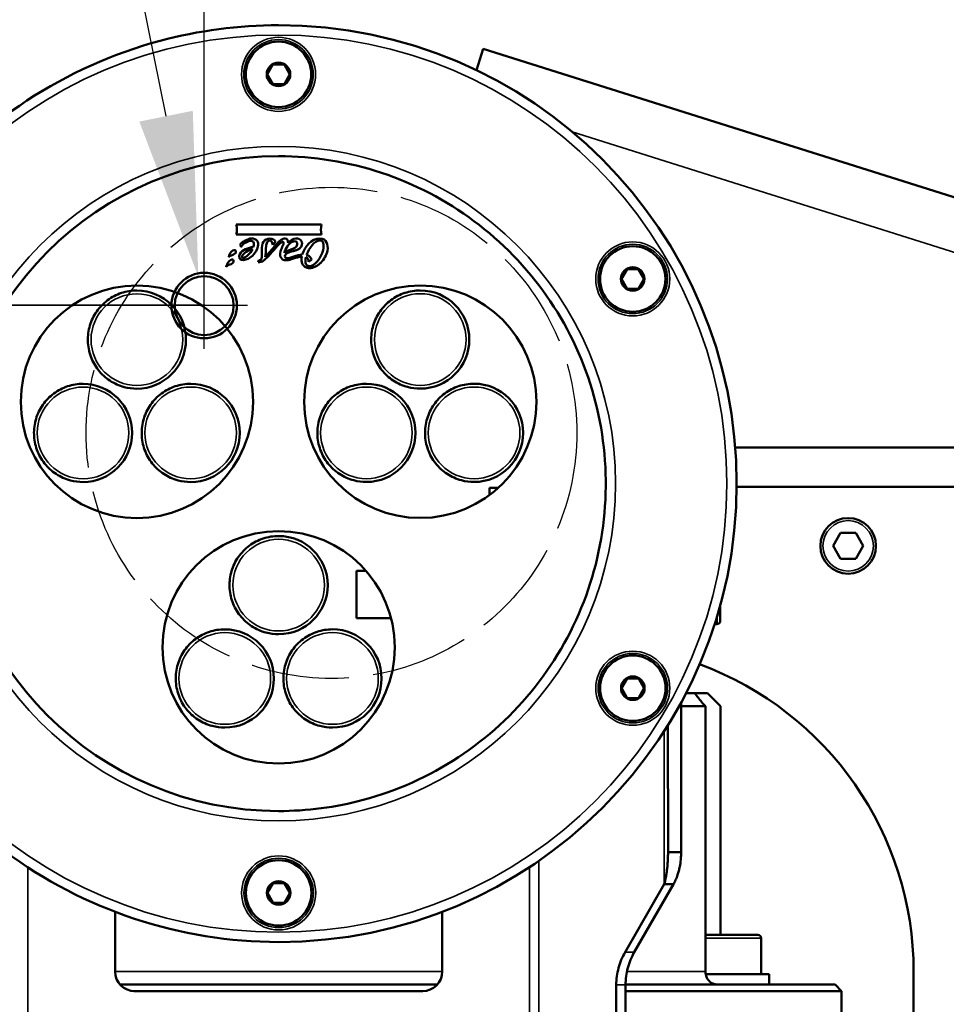
# Model space of a CAD drawing. Units: millimetres. Extents: x 449 to 2435, y 254 to 1675.
# Drawn here: x 735 to 877, y 685 to 836 of the extents above; entities that cross this region are included whole.
import ezdxf

# ---------------------------------------------------------------- set-up
doc = ezdxf.new("R2010")
doc.units = ezdxf.units.MM
doc.header["$LTSCALE"] = 5
for name, pattern in [('AM_ISO02W050', [7.5, 6, -1.5]), ('AM_ISO02W050x2', [3.75, 3, -0.75]), ('AM_ISO08W050', [18, 12, -1.5, 3, -1.5]), ('AM_ISO08W050x2', [9, 6, -0.75, 1.5, -0.75])]:
    doc.linetypes.add(name, pattern=pattern)
for name, color, linetype, lineweight in [('AM_3 ( Verdeckt )', 6, 'AM_ISO02W050', 25), ('AM_5 ( Bemassung)', 3, 'Continuous', 25), ('AM_7 (Mittellinie)', 4, 'AM_ISO08W050', 25), ('Sichtbar (ISO)', 7, 'Continuous', 50), ('Sichtbar schmal (ISO)', 7, 'Continuous', 35)]:
    doc.layers.add(name, color=color, linetype=linetype, lineweight=lineweight)
doc.styles.get("Standard").update_dxf_attribs({"font": 'ARIALUNI.TTF'})
doc.dimstyles.new('BENUTZERDEFINIERTE NORM$0', dxfattribs={"dimtxt": 3.5, "dimasz": 2.5, "dimexe": 1, "dimexo": 0, "dimgap": 1.5, "dimtad": 1, "dimdsep": 46, "dimtxsty": 'Standard', "dimcen": 0, "dimclrd": 256, "dimclre": 256, "dimclrt": 6, "dimadec": 0, "dimazin": 2, "dimtp": 0.1, "dimtm": 0.1, "dimtfac": 0.71, "dimtmove": 0, "dimatfit": 3, "dimfxl": 1, "dimlwd": -1, "dimlwe": -1, "dimarcsym": 0})
doc.dimstyles.new('BENUTZERDEFINIERTE NORM$3', dxfattribs={"dimtxt": 3.5, "dimasz": 2.5, "dimexe": 1, "dimexo": 0, "dimgap": 1.5, "dimtad": 1, "dimtoh": 1, "dimdsep": 46, "dimtxsty": 'Standard', "dimcen": 0, "dimclrd": 256, "dimclre": 256, "dimclrt": 6, "dimadec": 0, "dimazin": 2, "dimtp": 0.1, "dimtm": 0.1, "dimtfac": 0.71, "dimtofl": 0, "dimtmove": 0, "dimatfit": 0, "dimfxl": 1, "dimlwd": -1, "dimlwe": -1, "dimarcsym": 0})

# ---------------------------------------------------------------- blocks, each defined once
blk = doc.blocks.new('*D40')
at = {"layer": 'AM_5 ( Bemassung)', "transparency": 16777216}
for p, q in [((763.26, 791.86), (763.26, 921.86)), ((1173.57, 627.16), (1173.57, 921.86)), ((788.26, 911.86), (1148.57, 911.86))]:
    blk.add_line(p, q, dxfattribs=at)
for points in [[(788.26, 916.02), (788.26, 907.69), (763.26, 911.86)], [(1148.57, 916.02), (1148.57, 907.69), (1173.57, 911.86)]]:
    blk.add_solid(points, dxfattribs=at)
at = {"layer": 'Defpoints', "color": 0, "transparency": 16777216}
for p in [(1173.57, 911.86), (763.26, 791.86), (1173.57, 627.16)]:
    blk.add_point(p, dxfattribs=at)
at = {"layer": 'AM_5 ( Bemassung)', "color": 6, "transparency": 16777216, "insert": (968.41, 944.74), "char_height": 35, "attachment_point": 5}
blk.add_mtext('410', dxfattribs=at)
blk = doc.blocks.new('*D37')
at = {"layer": 'AM_5 ( Bemassung)', "transparency": 16777216}
for p, q in [((750.12, 857.11), (673.16, 857.11)), ((757.44, 820.78), (750.12, 857.11))]:
    blk.add_line(p, q, dxfattribs=at)
blk.add_solid([(761.52, 821.6), (753.35, 819.95), (762.37, 796.27)], dxfattribs=at)
at = {"layer": 'Defpoints', "color": 0, "transparency": 16777216}
for p in [(762.37, 796.27), (764.15, 787.45)]:
    blk.add_point(p, dxfattribs=at)
at = {"layer": 'AM_5 ( Bemassung)', "color": 6, "transparency": 16777216, "insert": (704.14, 890.25), "char_height": 35, "attachment_point": 5}
blk.add_mtext('∅9', dxfattribs=at)
blk = doc.blocks.new('*D41')
at = {"layer": 'AM_5 ( Bemassung)', "transparency": 16777216}
for p, q in [((763.37, 791.92), (587.01, 792.03)), ((596.99, 767.03), (596.91, 652.33)), ((859.17, 627.16), (586.9, 627.34))]:
    blk.add_line(p, q, dxfattribs=at)
for points in [[(592.82, 767.03), (601.16, 767.03), (597.01, 792.03)], [(592.75, 652.33), (601.08, 652.33), (596.9, 627.33)]]:
    blk.add_solid(points, dxfattribs=at)
at = {"layer": 'Defpoints', "color": 0, "transparency": 16777216}
for p in [(763.37, 791.92), (596.9, 627.33), (859.17, 627.16)]:
    blk.add_point(p, dxfattribs=at)
at = {"layer": 'AM_5 ( Bemassung)', "color": 6, "transparency": 16777216, "insert": (564.07, 709.7), "char_height": 35, "attachment_point": 5, "rotation": 89.9625}
blk.add_mtext('164.5', dxfattribs=at)
blk = doc.blocks.new('*D49')
at = {"layer": 'AM_5 ( Bemassung)', "transparency": 16777216}
for p, q in [((763.26, 791.86), (494.83, 791.86)), ((504.83, 766.86), (504.83, 487.46)), ((763.26, 462.46), (494.83, 462.46))]:
    blk.add_line(p, q, dxfattribs=at)
for points in [[(500.66, 766.86), (508.99, 766.86), (504.83, 791.86)], [(500.66, 487.46), (508.99, 487.46), (504.83, 462.46)]]:
    blk.add_solid(points, dxfattribs=at)
at = {"layer": 'Defpoints', "color": 0, "transparency": 16777216}
for p in [(763.26, 791.86), (504.83, 462.46), (763.26, 462.46)]:
    blk.add_point(p, dxfattribs=at)
at = {"layer": 'AM_5 ( Bemassung)', "color": 6, "transparency": 16777216, "insert": (471.94, 616.75), "char_height": 35, "attachment_point": 5, "rotation": 90}
blk.add_mtext('329', dxfattribs=at)

msp = doc.modelspace()

# ---------------------------------------------------------------- linework, layer by layer
at = {"layer": 'AM_3 ( Verdeckt )', "linetype": 'AM_ISO02W050x2'}
for centre, radius in [((782.708, 772.411), 37.5), ((763.262, 791.856), 4.5)]:
    msp.add_circle(centre, radius, dxfattribs=at)
at = {"layer": 'AM_7 (Mittellinie)', "linetype": 'AM_ISO08W050x2'}
for p, q in [((763.262, 785.252), (763.262, 798.461)), ((769.867, 791.856), (756.657, 791.856))]:
    msp.add_line(p, q, dxfattribs=at)
at = {"layer": 'Sichtbar (ISO)'}
for p, q in [((774.634, 834.661), (774.634, 834.661)), ((774.634, 834.661), (774.634, 834.661)), ((774.634, 834.661), (774.634, 834.661)), ((774.621, 832.161), (774.621, 832.161)), ((804.871, 827.793), (805.906, 831.077)), ((805.906, 831.077), (985.775, 774.365)), ((773.755, 828.66), (772.889, 827.16)), ((772.922, 827.217), (773.722, 828.603)), ((773.821, 828.66), (773.755, 828.66)), ((775.421, 828.661), (773.821, 828.66)), ((775.421, 828.661), (775.487, 828.661)), ((776.32, 827.218), (775.52, 828.604)), ((772.889, 827.16), (773.756, 825.66)), ((772.889, 827.16), (772.889, 827.16)), ((772.922, 827.103), (773.723, 825.718)), ((776.32, 827.104), (775.521, 825.718)), ((773.822, 825.66), (773.756, 825.66)), ((773.822, 825.66), (775.422, 825.661)), ((775.422, 825.661), (775.488, 825.661)), ((774.621, 822.161), (774.621, 822.161)), ((781.179, 804.212), (768.174, 804.209)), ((768.174, 802.706), (781.18, 802.709)), ((773.731, 801.123), (774.154, 801.598)), ((828.754, 800.921), (828.754, 800.921)), ((771.617, 798.782), (771.508, 798.492)), ((779.18, 798.509), (779.687, 798.863)), ((827.888, 797.421), (827.022, 795.921)), ((827.055, 795.978), (827.855, 797.364)), ((827.954, 797.421), (827.888, 797.421)), ((829.554, 797.421), (827.954, 797.421)), ((829.554, 797.421), (829.62, 797.421)), ((830.453, 795.979), (829.653, 797.364)), ((827.022, 795.921), (827.888, 794.421)), ((827.022, 795.921), (827.022, 795.921)), ((827.055, 795.864), (827.855, 794.478)), ((830.453, 795.864), (829.653, 794.478)), ((827.954, 794.421), (827.888, 794.421)), ((827.954, 794.421), (829.554, 794.421)), ((829.554, 794.421), (829.62, 794.421)), ((828.754, 790.921), (828.754, 790.921)), ((744.755, 779.905), (744.755, 779.905)), ((752.98, 779.156), (752.979, 779.156)), ((761.21, 779.908), (761.209, 779.908)), ((788.057, 779.913), (788.056, 779.913)), ((796.281, 779.165), (796.281, 779.165)), ((804.511, 779.916), (804.511, 779.916)), ((890.673, 770.161), (844.418, 770.161)), ((744.755, 764.905), (744.755, 764.905)), ((761.21, 764.908), (761.209, 764.908)), ((788.057, 764.913), (788.056, 764.913)), ((804.511, 764.916), (804.511, 764.916)), ((808.21, 764.02), (806.885, 764.02)), ((806.885, 764.02), (806.885, 762.929)), ((890.673, 764.161), (844.632, 764.161)), ((774.638, 756.661), (774.637, 756.661)), ((860.518, 757.161), (859.364, 755.161)), ((862.828, 757.161), (860.518, 757.161)), ((863.982, 755.161), (862.828, 757.161)), ((859.364, 755.161), (860.518, 753.161)), ((862.828, 753.161), (863.982, 755.161)), ((860.518, 753.161), (862.828, 753.161)), ((786.537, 751.356), (786.539, 744.106)), ((787.991, 751.356), (786.537, 751.356)), ((842.135, 745.719), (842.135, 746.124)), ((842.135, 746.123), (842.135, 745.719)), ((842.135, 745.719), (842.135, 745.719)), ((786.539, 744.106), (791.823, 744.107)), ((841.269, 743.219), (841.636, 743.219)), ((766.413, 742.409), (766.413, 742.409)), ((774.638, 741.661), (774.637, 741.661)), ((782.868, 742.412), (782.867, 742.412)), ((828.766, 738.421), (828.766, 738.421)), ((827.9, 734.921), (827.034, 733.421)), ((827.067, 733.478), (827.867, 734.864)), ((827.966, 734.921), (827.9, 734.921)), ((829.566, 734.921), (827.966, 734.921)), ((829.566, 734.921), (829.632, 734.921)), ((830.465, 733.479), (829.665, 734.864)), ((827.034, 733.421), (827.901, 731.921)), ((827.034, 733.421), (827.034, 733.421)), ((827.067, 733.364), (827.867, 731.978)), ((830.465, 733.364), (829.666, 731.978)), ((838.23, 732.661), (836.892, 732.661)), ((840.173, 732.661), (838.23, 732.661)), ((842.173, 730.661), (840.173, 732.661)), ((827.966, 731.921), (827.9, 731.921)), ((827.966, 731.921), (829.566, 731.921)), ((829.566, 731.921), (829.632, 731.921)), ((836.143, 708.375), (836.138, 731.235)), ((836.143, 708.374), (836.139, 731.237)), ((836.139, 730.661), (839.858, 730.661)), ((839.858, 690.161), (839.858, 730.661)), ((842.173, 695.761), (842.173, 730.661)), ((828.766, 728.421), (828.766, 728.421)), ((834.143, 708.375), (834.139, 727.793)), ((836.143, 708.375), (834.143, 708.375)), ((774.646, 707.161), (774.646, 707.161)), ((773.779, 703.66), (772.914, 702.16)), ((772.947, 702.217), (773.746, 703.603)), ((773.845, 703.66), (773.779, 703.66)), ((775.445, 703.661), (773.845, 703.66)), ((775.445, 703.661), (775.511, 703.661)), ((776.345, 702.218), (775.544, 703.604)), ((833.559, 703.475), (827.576, 693.108)), ((834.973, 703.476), (828.991, 693.109)), ((834.973, 703.476), (833.559, 703.475)), ((772.914, 702.16), (773.78, 700.66)), ((772.914, 702.16), (772.914, 702.16)), ((772.947, 702.103), (773.747, 700.718)), ((776.345, 702.104), (775.545, 700.718)), ((749.65, 699.271), (749.652, 690.156)), ((749.651, 699.271), (749.652, 690.156)), ((773.846, 700.66), (773.78, 700.66)), ((773.846, 700.66), (775.446, 700.661)), ((775.446, 700.661), (775.512, 700.661)), ((799.65, 699.283), (799.652, 690.165)), ((774.646, 697.161), (774.646, 697.161)), ((774.634, 694.661), (774.634, 694.661)), ((774.634, 694.661), (774.634, 694.661)), ((774.634, 694.661), (774.634, 694.661)), ((839.858, 695.761), (847.871, 695.761)), ((848.371, 689.761), (848.371, 695.261)), ((871.673, 690.161), (871.673, 677.161)), ((839.894, 689.761), (849.621, 689.761)), ((849.621, 689.761), (849.621, 688.161)), ((798.884, 688.161), (750.413, 688.161)), ((774.659, 687.161), (752.492, 687.161)), ((752.653, 687.156), (796.653, 687.165)), ((826.261, 566.233), (826.238, 688.108)), ((859.673, 688.161), (827.652, 688.161)), ((827.676, 566.233), (827.652, 688.108)), ((860.673, 687.161), (827.652, 687.161)), ((859.673, 688.161), (860.673, 687.161)), ((860.673, 677.661), (860.673, 687.161))]:
    msp.add_line(p, q, dxfattribs=at)
for centre, radius in [((774.621, 827.161), 5), ((774.621, 827.161), 1.8), ((828.754, 795.921), 5), ((828.754, 795.921), 1.8), ((763.262, 791.856), 5), ((763.262, 791.856), 4.5), ((752.981, 777.156), 17.75), ((796.282, 777.165), 17.75), ((861.673, 755.161), 4.25), ((774.639, 739.661), 17.75), ((828.766, 733.421), 5), ((828.766, 733.421), 1.8), ((774.646, 702.161), 5), ((774.646, 702.161), 1.8)]:
    msp.add_circle(centre, radius, dxfattribs=at)
for centre, radius, start, end in [((774.634, 764.661), 70, 270, 90), ((774.634, 764.661), 70, 270, 90), ((774.621, 827.161), 5, 270, 90), ((774.621, 827.161), 1.7, 121.93865, 178.08362), ((774.621, 827.161), 1.7, 61.93865, 118.08362), ((774.621, 827.161), 1.7, 1.93865, 58.08362), ((774.621, 827.161), 1.7, 181.93865, 238.08362), ((774.621, 827.161), 1.7, 301.93865, 358.08362), ((774.621, 827.161), 1.7, 241.93865, 298.08362), ((774.634, 764.661), 50, 90.00013, 269.99987), ((828.754, 795.921), 5, 270, 90), ((828.754, 795.921), 1.7, 121.93865, 178.08362), ((828.754, 795.921), 1.7, 61.93865, 118.08362), ((828.754, 795.921), 1.7, 1.93865, 58.08362), ((828.754, 795.921), 1.7, 181.93865, 238.08362), ((828.754, 795.921), 1.7, 301.93865, 358.08362), ((752.981, 777.156), 17.75, 90.0001, 269.9999), ((752.98, 786.656), 7.5, 270, 90), ((796.282, 777.165), 17.75, 90.0001, 269.9999), ((796.281, 786.665), 7.5, 270, 90), ((828.754, 795.921), 1.7, 241.93865, 298.08362), ((744.755, 772.405), 7.5, 270, 90), ((761.21, 772.408), 7.5, 270, 90), ((788.057, 772.413), 7.5, 270, 90), ((804.511, 772.416), 7.5, 270, 90), ((774.639, 739.661), 17.75, 90.0001, 269.9999), ((774.638, 749.161), 7.5, 270, 90), ((766.413, 734.909), 7.5, 270, 90), ((782.868, 734.912), 7.5, 270, 90), ((828.766, 733.421), 5, 270, 90), ((821.673, 690.161), 50, 0, 69.76222), ((828.766, 733.421), 1.7, 121.93865, 178.08362), ((828.766, 733.421), 1.7, 61.93865, 118.08362), ((828.766, 733.421), 1.7, 1.93865, 58.08362), ((828.766, 733.421), 1.7, 181.93865, 238.08362), ((828.766, 733.421), 1.7, 301.93865, 358.08362), ((828.766, 733.421), 1.7, 241.93865, 298.08362), ((774.646, 702.161), 5, 270, 90), ((774.646, 702.161), 1.7, 61.93865, 118.08362), ((774.646, 702.161), 1.7, 121.93865, 178.08362), ((774.646, 702.161), 1.7, 1.93865, 58.08362), ((774.646, 702.161), 1.7, 181.93865, 238.08362), ((774.646, 702.161), 1.7, 301.93865, 358.08362), ((774.646, 702.161), 1.7, 241.93865, 298.08362), ((847.871, 695.261), 0.5, 0, 90), ((752.652, 690.156), 3, 180.01113, 270), ((752.652, 690.156), 3, 180.01113, 270.01113), ((796.652, 690.165), 3, 270.01113, 0.01113)]:
    msp.add_arc(centre, radius, start, end, dxfattribs=at)
msp.add_ellipse((771.64, 798.517), major_axis=(0.206, -0.014), ratio=0.2074212, start_param=4.0318576, end_param=5.0251214, dxfattribs=at)
for points, knots in [([(774.634, 694.661), (767.167, 694.661), (759.702, 695.865), (745.526, 700.563), (738.819, 704.055), (726.841, 712.973), (721.572, 718.398), (713.008, 730.631), (709.713, 737.437), (705.432, 751.744), (704.445, 759.241), (704.881, 774.168), (706.304, 781.595), (711.413, 795.627), (715.099, 802.23), (724.364, 813.942), (729.94, 819.05), (742.418, 827.254), (749.318, 830.348), (762.426, 833.858), (768.53, 834.661), (774.634, 834.661)], [1.5709906, 1.5709906, 1.5709906, 1.5709906, 1.8909906, 1.8909906, 2.2109906, 2.2109906, 2.5309906, 2.5309906, 2.8509906, 2.8509906, 3.1709906, 3.1709906, 3.4909906, 3.4909906, 3.8109906, 3.8109906, 4.1309906, 4.1309906, 4.4509906, 4.4509906, 4.7125833, 4.7125833, 4.7125833, 4.7125833]), ([(774.634, 814.661), (779.967, 814.661), (785.299, 813.8), (795.425, 810.445), (800.216, 807.95), (808.771, 801.58), (812.534, 797.706), (818.652, 788.968), (821.005, 784.106), (824.064, 773.887), (824.768, 768.532), (824.457, 757.869), (823.441, 752.564), (819.791, 742.542), (817.158, 737.825), (810.541, 729.459), (806.558, 725.811), (797.645, 719.951), (792.716, 717.741), (783.353, 715.234), (778.993, 714.661), (774.634, 714.661)], [4.7125833, 4.7125833, 4.7125833, 4.7125833, 5.0325833, 5.0325833, 5.3525833, 5.3525833, 5.6725833, 5.6725833, 5.9925833, 5.9925833, 6.3125833, 6.3125833, 6.6325833, 6.6325833, 6.9525833, 6.9525833, 7.2725833, 7.2725833, 7.5925833, 7.5925833, 7.8541759, 7.8541759, 7.8541759, 7.8541759]), ([(775.575, 802.097), (775.345, 802.097), (774.847, 801.831), (773.847, 800.769), (773.106, 799.802), (772.587, 799.317)], [0, 0, 0, 0, 0.2686284, 0.5372567, 1, 1, 1, 1]), ([(774.672, 801.184), (774.826, 801.343), (775.023, 801.499), (775.205, 801.589), (775.296, 801.609), (775.356, 801.585), (775.415, 801.489), (775.404, 801.353), (775.359, 801.24)], [0, 0, 0, 0, 0.2272602, 0.3408903, 0.4545203, 0.5908903, 0.7272602, 1, 1, 1, 1]), ([(775.608, 799.39), (775.649, 799.631), (775.976, 799.94), (776.701, 800.123), (777.293, 800.29), (777.699, 800.46), (777.969, 800.67), (778.12, 800.894), (778.198, 801.1), (778.227, 801.316), (778.199, 801.573), (778.055, 801.848), (777.731, 802.062), (777.436, 802.106), (777.272, 802.097)], [0, 0, 0, 0, 0.1681923, 0.3363846, 0.4204808, 0.504577, 0.5886731, 0.6307212, 0.6727693, 0.7136731, 0.754577, 0.8363846, 0.9181923, 1, 1, 1, 1]), ([(768.694, 801.149), (768.7, 801.149), (768.716, 801.148), (768.748, 801.132), (768.792, 801.102), (768.835, 801.045), (768.864, 800.974), (768.88, 800.906), (768.889, 800.857), (768.89, 800.831), (768.89, 800.823)], [0, 0, 0, 0, 0.0398805, 0.1196414, 0.2508492, 0.4291426, 0.6326034, 0.8148989, 0.9382996, 1, 1, 1, 1]), ([(771.7, 798.472), (771.99, 798.472), (772.645, 798.869), (773.708, 800.064), (774.37, 800.87), (774.672, 801.184)], [0, 0, 0, 0, 0.3269806, 0.6539613, 1, 1, 1, 1]), ([(778.178, 799.339), (778.166, 799.273), (778.127, 799.002), (778.136, 798.54), (778.292, 798.112), (778.515, 797.847), (778.734, 797.694), (778.963, 797.612), (779.174, 797.578), (779.367, 797.568), (779.584, 797.582), (779.892, 797.641), (780.269, 797.783), (780.697, 798.047), (781.223, 798.504), (781.767, 799.235), (782.025, 799.913), (782.095, 800.256)], [0, 0, 0, 0, 0.0335892, 0.1392295, 0.2448699, 0.29769, 0.3505102, 0.4033304, 0.4297405, 0.4561506, 0.4901411, 0.5241317, 0.5921129, 0.6600941, 0.7280753, 0.8640376, 1, 1, 1, 1]), ([(767.091, 799.548), (767.069, 799.497), (767.049, 799.443), (767.018, 799.338), (767.005, 799.285), (766.995, 799.233)], [0.000001, 0.000001, 0.000001, 0.000001, 0.016683214, 0.016683214, 0.032514609, 0.032514609, 0.032514609, 0.032514609]), ([(779.339, 797.874), (779.061, 797.874), (778.798, 798.07), (778.716, 798.514), (778.728, 798.813), (778.762, 799.039), (778.799, 799.195), (778.819, 799.269)], [0, 0, 0, 0, 0.4529465, 0.6794198, 0.7926565, 0.9058931, 1, 1, 1, 1]), ([(766.71, 798.093), (766.689, 798.041), (766.669, 797.987), (766.637, 797.883), (766.624, 797.83), (766.615, 797.778)], [0.000001, 0.000001, 0.000001, 0.000001, 0.016715579, 0.016715579, 0.03255775, 0.03255775, 0.03255775, 0.03255775]), ([(752.979, 794.156), (752.179, 794.156), (751.379, 794.027), (749.861, 793.524), (749.142, 793.15), (747.859, 792.194), (747.294, 791.613), (746.377, 790.302), (746.024, 789.573), (745.565, 788.04), (745.459, 787.237), (745.506, 785.638), (745.658, 784.842), (746.206, 783.338), (746.601, 782.631), (747.593, 781.376), (748.191, 780.829), (749.528, 779.95), (750.267, 779.618), (751.671, 779.242), (752.325, 779.156), (752.979, 779.156)], [3.1413984, 3.1413984, 3.1413984, 3.1413984, 3.4613984, 3.4613984, 3.7813984, 3.7813984, 4.1013984, 4.1013984, 4.4213984, 4.4213984, 4.7413984, 4.7413984, 5.0613984, 5.0613984, 5.3813984, 5.3813984, 5.7013984, 5.7013984, 6.0213984, 6.0213984, 6.282991, 6.282991, 6.282991, 6.282991]), ([(796.281, 794.165), (795.481, 794.165), (794.681, 794.036), (793.162, 793.532), (792.443, 793.158), (791.16, 792.203), (790.595, 791.621), (789.678, 790.311), (789.325, 789.582), (788.866, 788.049), (788.76, 787.245), (788.807, 785.646), (788.96, 784.85), (789.507, 783.347), (789.902, 782.639), (790.895, 781.385), (791.492, 780.837), (792.829, 779.958), (793.568, 779.627), (794.973, 779.251), (795.627, 779.165), (796.281, 779.165)], [3.1413984, 3.1413984, 3.1413984, 3.1413984, 3.4613984, 3.4613984, 3.7813984, 3.7813984, 4.1013984, 4.1013984, 4.4213984, 4.4213984, 4.7413984, 4.7413984, 5.0613984, 5.0613984, 5.3813984, 5.3813984, 5.7013984, 5.7013984, 6.0213984, 6.0213984, 6.282991, 6.282991, 6.282991, 6.282991]), ([(744.755, 779.905), (743.955, 779.905), (743.155, 779.776), (741.636, 779.272), (740.918, 778.898), (739.634, 777.943), (739.07, 777.361), (738.152, 776.051), (737.799, 775.322), (737.34, 773.789), (737.235, 772.985), (737.281, 771.386), (737.434, 770.59), (737.981, 769.087), (738.376, 768.379), (739.369, 767.125), (739.966, 766.577), (741.303, 765.698), (742.042, 765.367), (743.447, 764.991), (744.101, 764.905), (744.755, 764.905)], [3.1413984, 3.1413984, 3.1413984, 3.1413984, 3.4613984, 3.4613984, 3.7813984, 3.7813984, 4.1013984, 4.1013984, 4.4213984, 4.4213984, 4.7413984, 4.7413984, 5.0613984, 5.0613984, 5.3813984, 5.3813984, 5.7013984, 5.7013984, 6.0213984, 6.0213984, 6.282991, 6.282991, 6.282991, 6.282991]), ([(761.209, 779.908), (760.409, 779.908), (759.609, 779.779), (758.091, 779.276), (757.372, 778.901), (756.089, 777.946), (755.524, 777.365), (754.607, 776.054), (754.254, 775.325), (753.795, 773.792), (753.689, 772.989), (753.736, 771.389), (753.888, 770.594), (754.436, 769.09), (754.831, 768.383), (755.823, 767.128), (756.421, 766.58), (757.758, 765.702), (758.497, 765.37), (759.901, 764.994), (760.555, 764.908), (761.209, 764.908)], [3.1413984, 3.1413984, 3.1413984, 3.1413984, 3.4613984, 3.4613984, 3.7813984, 3.7813984, 4.1013984, 4.1013984, 4.4213984, 4.4213984, 4.7413984, 4.7413984, 5.0613984, 5.0613984, 5.3813984, 5.3813984, 5.7013984, 5.7013984, 6.0213984, 6.0213984, 6.282991, 6.282991, 6.282991, 6.282991]), ([(788.056, 779.913), (787.256, 779.913), (786.456, 779.784), (784.938, 779.281), (784.219, 778.907), (782.935, 777.951), (782.371, 777.37), (781.453, 776.059), (781.1, 775.33), (780.642, 773.797), (780.536, 772.994), (780.583, 771.394), (780.735, 770.599), (781.283, 769.095), (781.677, 768.388), (782.67, 767.133), (783.268, 766.586), (784.604, 765.707), (785.344, 765.375), (786.748, 764.999), (787.402, 764.913), (788.056, 764.913)], [3.1413984, 3.1413984, 3.1413984, 3.1413984, 3.4613984, 3.4613984, 3.7813984, 3.7813984, 4.1013984, 4.1013984, 4.4213984, 4.4213984, 4.7413984, 4.7413984, 5.0613984, 5.0613984, 5.3813984, 5.3813984, 5.7013984, 5.7013984, 6.0213984, 6.0213984, 6.282991, 6.282991, 6.282991, 6.282991]), ([(804.511, 779.916), (803.711, 779.916), (802.911, 779.787), (801.392, 779.284), (800.673, 778.91), (799.39, 777.954), (798.826, 777.373), (797.908, 776.062), (797.555, 775.333), (797.096, 773.8), (796.99, 772.997), (797.037, 771.398), (797.19, 770.602), (797.737, 769.098), (798.132, 768.391), (799.125, 767.136), (799.722, 766.589), (801.059, 765.71), (801.798, 765.378), (803.203, 765.002), (803.857, 764.916), (804.511, 764.916)], [3.1413984, 3.1413984, 3.1413984, 3.1413984, 3.4613984, 3.4613984, 3.7813984, 3.7813984, 4.1013984, 4.1013984, 4.4213984, 4.4213984, 4.7413984, 4.7413984, 5.0613984, 5.0613984, 5.3813984, 5.3813984, 5.7013984, 5.7013984, 6.0213984, 6.0213984, 6.282991, 6.282991, 6.282991, 6.282991]), ([(774.637, 756.661), (773.837, 756.661), (773.037, 756.531), (771.519, 756.028), (770.8, 755.654), (769.517, 754.698), (768.952, 754.117), (768.035, 752.807), (767.682, 752.077), (767.223, 750.544), (767.117, 749.741), (767.164, 748.142), (767.316, 747.346), (767.864, 745.843), (768.259, 745.135), (769.251, 743.88), (769.849, 743.333), (771.186, 742.454), (771.925, 742.123), (773.329, 741.747), (773.983, 741.661), (774.637, 741.661)], [3.1413984, 3.1413984, 3.1413984, 3.1413984, 3.4613984, 3.4613984, 3.7813984, 3.7813984, 4.1013984, 4.1013984, 4.4213984, 4.4213984, 4.7413984, 4.7413984, 5.0613984, 5.0613984, 5.3813984, 5.3813984, 5.7013984, 5.7013984, 6.0213984, 6.0213984, 6.282991, 6.282991, 6.282991, 6.282991]), ([(842.135, 746.125), (842.135, 745.968), (842.135, 745.817), (842.136, 745.278), (842.136, 744.923), (842.136, 744.345), (842.136, 744.115), (842.136, 743.806), (842.136, 743.76), (842.136, 743.715), (842.136, 743.714), (842.136, 743.711), (842.136, 743.71), (842.135, 743.708), (842.135, 743.707), (842.135, 743.705), (842.135, 743.703), (842.135, 743.7), (842.135, 743.698), (842.135, 743.692), (842.135, 743.688), (842.134, 743.676), (842.133, 743.667), (842.129, 743.632), (842.123, 743.606), (842.102, 743.531), (842.079, 743.483), (842.021, 743.396), (841.984, 743.356), (841.9, 743.291), (841.852, 743.265), (841.749, 743.229), (841.692, 743.219), (841.636, 743.219)], [0.99734223, 0.99734223, 0.99734223, 0.99734223, 1.05008324, 1.05008324, 1.19347245, 1.19347245, 1.33686439, 1.33686439, 1.48022121, 1.48022121, 1.48242584, 1.48242584, 1.48310254, 1.48310254, 1.48347593, 1.48347593, 1.48403535, 1.48403535, 1.48467719, 1.48467719, 1.48579691, 1.48579691, 1.48844524, 1.48844524, 1.49640411, 1.49640411, 1.51183974, 1.51183974, 1.52778325, 1.52778325, 1.54371458, 1.54371458, 1.56057926, 1.56057926, 1.56057926, 1.56057926]), ([(766.413, 742.409), (765.613, 742.409), (764.813, 742.28), (763.294, 741.777), (762.576, 741.402), (761.292, 740.447), (760.728, 739.866), (759.81, 738.555), (759.457, 737.826), (758.998, 736.293), (758.893, 735.49), (758.939, 733.89), (759.092, 733.095), (759.639, 731.591), (760.034, 730.884), (761.027, 729.629), (761.624, 729.082), (762.961, 728.203), (763.7, 727.871), (765.105, 727.495), (765.759, 727.409), (766.413, 727.409)], [3.1413984, 3.1413984, 3.1413984, 3.1413984, 3.4613984, 3.4613984, 3.7813984, 3.7813984, 4.1013984, 4.1013984, 4.4213984, 4.4213984, 4.7413984, 4.7413984, 5.0613984, 5.0613984, 5.3813984, 5.3813984, 5.7013984, 5.7013984, 6.0213984, 6.0213984, 6.282991, 6.282991, 6.282991, 6.282991]), ([(782.867, 742.412), (782.067, 742.412), (781.267, 742.283), (779.749, 741.78), (779.03, 741.406), (777.747, 740.45), (777.182, 739.869), (776.265, 738.558), (775.912, 737.829), (775.453, 736.296), (775.347, 735.493), (775.394, 733.893), (775.546, 733.098), (776.094, 731.594), (776.489, 730.887), (777.481, 729.632), (778.079, 729.085), (779.416, 728.206), (780.155, 727.874), (781.559, 727.498), (782.213, 727.412), (782.867, 727.412)], [3.1413984, 3.1413984, 3.1413984, 3.1413984, 3.4613984, 3.4613984, 3.7813984, 3.7813984, 4.1013984, 4.1013984, 4.4213984, 4.4213984, 4.7413984, 4.7413984, 5.0613984, 5.0613984, 5.3813984, 5.3813984, 5.7013984, 5.7013984, 6.0213984, 6.0213984, 6.282991, 6.282991, 6.282991, 6.282991]), ([(838.23, 732.661), (838.392, 732.441), (838.561, 732.22), (838.736, 731.998), (838.912, 731.775), (839.094, 731.551), (839.281, 731.328), (839.468, 731.105), (839.661, 730.882), (839.858, 730.661)], [0, 0, 0, 0, 0.3333333, 0.3333333, 0.3333333, 0.6666667, 0.6666667, 0.6666667, 1, 1, 1, 1]), ([(834.143, 708.375), (834.143, 708), (834.135, 707.624), (834.1, 706.894), (834.075, 706.536), (834.02, 705.961), (833.995, 705.741), (833.941, 705.322), (833.911, 705.121), (833.834, 704.658), (833.784, 704.394), (833.677, 703.914), (833.621, 703.692), (833.559, 703.475)], [0.000001, 0.000001, 0.000001, 0.000001, 0.11688964, 0.11688964, 0.22822227, 0.22822227, 0.29705756, 0.29705756, 0.36024587, 0.36024587, 0.44335407, 0.44335407, 0.51357607, 0.51357607, 0.51357607, 0.51357607]), ([(836.143, 708.375), (836.143, 708.186), (836.139, 707.996), (836.121, 707.622), (836.108, 707.436), (836.057, 706.893), (836.006, 706.535), (835.896, 705.961), (835.846, 705.741), (835.737, 705.321), (835.678, 705.12), (835.524, 704.656), (835.423, 704.392), (835.208, 703.911), (835.096, 703.69), (834.973, 703.476)], [0.000001, 0.000001, 0.000001, 0.000001, 0.065551, 0.065551, 0.12994621, 0.12994621, 0.25420831, 0.25420831, 0.33160513, 0.33160513, 0.40328169, 0.40328169, 0.49903445, 0.49903445, 0.58190987, 0.58190987, 0.58190987, 0.58190987]), ([(827.576, 693.108), (827.157, 692.382), (826.814, 691.572), (826.358, 689.866), (826.238, 688.995), (826.238, 688.108)], [0.000001, 0.000001, 0.000001, 0.000001, 0.28146508, 0.28146508, 0.54808961, 0.54808961, 0.54808961, 0.54808961]), ([(828.991, 693.109), (828.571, 692.382), (828.229, 691.572), (827.772, 689.867), (827.652, 688.995), (827.652, 688.108)], [0.000001, 0.000001, 0.000001, 0.000001, 0.28146508, 0.28146508, 0.54808961, 0.54808961, 0.54808961, 0.54808961]), ([(839.858, 690.161), (839.858, 690.072), (839.863, 689.982), (839.904, 689.64), (839.978, 689.395), (840.207, 688.951), (840.36, 688.758), (840.738, 688.438), (840.961, 688.319), (841.395, 688.188), (841.595, 688.16), (841.798, 688.161)], [-0.65852824, -0.65852824, -0.65852824, -0.65852824, -0.63180496, -0.63180496, -0.5550649, -0.5550649, -0.47884785, -0.47884785, -0.39996414, -0.39996414, -0.3378531, -0.3378531, -0.3378531, -0.3378531])]:
    msp.add_open_spline(points, degree=3, knots=knots, dxfattribs=at)
for points in [[(773.722, 828.603), (773.728, 828.613), (773.738, 828.632), (773.75, 828.651), (773.755, 828.66)], [(775.52, 828.604), (775.515, 828.613), (775.504, 828.632), (775.493, 828.651), (775.487, 828.661)], [(772.922, 827.217), (772.919, 827.211), (772.911, 827.198), (772.9, 827.179), (772.893, 827.167), (772.889, 827.16)], [(772.922, 827.103), (772.919, 827.109), (772.911, 827.122), (772.9, 827.141), (772.893, 827.154), (772.889, 827.16)], [(776.32, 827.218), (776.324, 827.212), (776.331, 827.199), (776.342, 827.18), (776.35, 827.167), (776.353, 827.161)], [(776.32, 827.104), (776.324, 827.11), (776.331, 827.123), (776.342, 827.142), (776.35, 827.154), (776.353, 827.161)], [(773.723, 825.718), (773.728, 825.708), (773.739, 825.689), (773.75, 825.67), (773.756, 825.66)], [(775.521, 825.718), (775.515, 825.708), (775.504, 825.689), (775.493, 825.67), (775.488, 825.661)], [(768.174, 804.209), (768.294, 803.726), (768.289, 803.097), (768.174, 802.706)], [(781.18, 802.709), (781.085, 803.099), (781.088, 803.729), (781.179, 804.212)], [(770.465, 802.096), (769.927, 802.096), (769.116, 801.588), (768.694, 801.149)], [(768.89, 800.823), (769.291, 801.388), (770.004, 801.752), (770.465, 801.752)], [(771.482, 800.888), (771.619, 801.55), (771.346, 802.097), (770.465, 802.096)], [(770.465, 801.752), (770.986, 801.752), (770.88, 801.118), (770.755, 800.789)], [(773.306, 802.097), (772.403, 802.096), (772.008, 801.311), (772.066, 800.333)], [(772.692, 800.407), (772.697, 801.517), (773.017, 801.789), (773.277, 801.789)], [(773.277, 801.789), (773.478, 801.789), (773.702, 801.595), (773.731, 801.123)], [(774.154, 801.598), (774.072, 801.855), (773.695, 802.097), (773.306, 802.097)], [(776.084, 801.451), (776.092, 801.759), (775.99, 802.097), (775.575, 802.097)], [(775.704, 800.419), (776.038, 801.118), (776.625, 801.686), (777.068, 801.686)], [(777.272, 802.097), (776.869, 802.076), (776.412, 801.8), (776.084, 801.451)], [(777.068, 801.686), (777.321, 801.686), (777.544, 801.538), (777.482, 801.179)], [(780.934, 802.098), (779.683, 802.098), (778.605, 800.846), (778.256, 799.662)], [(778.923, 799.6), (779.284, 800.608), (780.092, 801.796), (780.946, 801.796)], [(782.095, 800.256), (782.27, 801.111), (781.965, 802.098), (780.934, 802.098)], [(780.946, 801.796), (781.459, 801.796), (781.639, 801.227), (781.436, 800.333)], [(767.859, 800.333), (767.598, 800.321), (767.268, 799.969), (767.091, 799.548)], [(767.558, 799.571), (767.812, 799.676), (768.085, 799.784), (768.117, 800.046)], [(768.117, 800.046), (768.143, 800.259), (768.008, 800.34), (767.859, 800.333)], [(770.755, 800.789), (770.032, 800.719), (769.051, 800.359), (768.698, 799.717)], [(769.047, 799.403), (769.267, 799.872), (770.028, 800.348), (770.631, 800.462)], [(769.278, 798.802), (770.176, 798.907), (771.246, 799.741), (771.482, 800.888)], [(770.631, 800.462), (770.291, 799.784), (769.673, 799.235), (769.298, 799.13)], [(772.066, 800.333), (772.143, 799.024), (772.081, 798.708), (771.617, 798.782)], [(772.587, 799.317), (772.647, 799.697), (772.69, 800.003), (772.692, 800.407)], [(775.023, 800.408), (774.674, 799.567), (774.881, 798.774), (775.831, 798.775)], [(775.359, 801.24), (775.239, 800.934), (775.158, 800.732), (775.023, 800.408)], [(775.517, 799.893), (775.563, 800.094), (775.638, 800.281), (775.704, 800.419)], [(776.497, 800.419), (776.244, 800.327), (775.679, 800.096), (775.517, 799.893)], [(777.482, 801.179), (777.407, 800.738), (776.935, 800.578), (776.497, 800.419)], [(781.436, 800.333), (781.159, 799.11), (780.139, 797.874), (779.339, 797.874)], [(767.478, 798.878), (767.217, 798.865), (766.887, 798.514), (766.71, 798.093)], [(766.995, 799.233), (767.085, 799.357), (767.411, 799.509), (767.558, 799.571)], [(767.177, 798.115), (767.431, 798.221), (767.705, 798.329), (767.737, 798.59)], [(767.737, 798.59), (767.763, 798.804), (767.627, 798.885), (767.478, 798.878)], [(768.698, 799.717), (768.459, 799.28), (768.639, 798.727), (769.278, 798.802)], [(769.298, 799.13), (769.059, 799.064), (768.945, 799.185), (769.047, 799.403)], [(775.905, 799.083), (775.717, 799.083), (775.576, 799.198), (775.608, 799.39)], [(775.831, 798.775), (776.458, 798.775), (777.326, 799.263), (778.178, 799.339)], [(778.256, 799.662), (777.454, 799.611), (776.363, 799.083), (775.905, 799.083)], [(778.819, 799.269), (779.143, 799.123), (779.245, 798.805), (779.18, 798.509)], [(779.687, 798.863), (779.636, 799.108), (779.446, 799.456), (778.923, 799.6)], [(766.615, 797.778), (766.705, 797.902), (767.031, 798.054), (767.177, 798.115)], [(827.855, 797.364), (827.86, 797.373), (827.871, 797.392), (827.882, 797.411), (827.888, 797.421)], [(829.653, 797.364), (829.647, 797.374), (829.636, 797.393), (829.625, 797.412), (829.62, 797.421)], [(827.055, 795.978), (827.051, 795.972), (827.044, 795.959), (827.033, 795.94), (827.026, 795.927), (827.022, 795.921)], [(827.055, 795.864), (827.051, 795.87), (827.044, 795.882), (827.033, 795.902), (827.026, 795.914), (827.022, 795.921)], [(830.453, 795.979), (830.457, 795.972), (830.464, 795.96), (830.475, 795.941), (830.482, 795.928), (830.486, 795.921)], [(830.453, 795.864), (830.457, 795.871), (830.464, 795.883), (830.475, 795.902), (830.482, 795.915), (830.486, 795.921)], [(827.855, 794.478), (827.861, 794.469), (827.872, 794.45), (827.883, 794.43), (827.888, 794.421)], [(829.653, 794.478), (829.648, 794.469), (829.637, 794.45), (829.626, 794.431), (829.62, 794.421)], [(827.867, 734.864), (827.872, 734.873), (827.883, 734.892), (827.894, 734.911), (827.9, 734.921)], [(829.665, 734.864), (829.659, 734.874), (829.648, 734.893), (829.637, 734.912), (829.632, 734.921)], [(827.067, 733.478), (827.063, 733.472), (827.056, 733.459), (827.045, 733.44), (827.038, 733.427), (827.034, 733.421)], [(827.067, 733.364), (827.064, 733.37), (827.056, 733.383), (827.045, 733.402), (827.038, 733.414), (827.034, 733.421)], [(830.465, 733.479), (830.469, 733.472), (830.476, 733.46), (830.487, 733.441), (830.495, 733.428), (830.498, 733.421)], [(830.465, 733.364), (830.469, 733.371), (830.476, 733.383), (830.487, 733.402), (830.495, 733.415), (830.498, 733.421)], [(827.867, 731.978), (827.873, 731.969), (827.884, 731.95), (827.895, 731.93), (827.9, 731.921)], [(829.666, 731.978), (829.66, 731.969), (829.649, 731.95), (829.638, 731.931), (829.632, 731.921)], [(772.947, 702.217), (772.943, 702.211), (772.936, 702.198), (772.925, 702.179), (772.917, 702.167), (772.914, 702.16)], [(773.746, 703.603), (773.752, 703.613), (773.763, 703.632), (773.774, 703.651), (773.779, 703.66)], [(775.544, 703.604), (775.539, 703.613), (775.528, 703.632), (775.517, 703.651), (775.511, 703.661)], [(776.345, 702.218), (776.348, 702.212), (776.356, 702.199), (776.367, 702.18), (776.374, 702.167), (776.378, 702.161)], [(772.947, 702.103), (772.943, 702.109), (772.936, 702.122), (772.925, 702.141), (772.917, 702.154), (772.914, 702.16)], [(773.747, 700.718), (773.752, 700.708), (773.763, 700.689), (773.774, 700.67), (773.78, 700.66)], [(775.545, 700.718), (775.54, 700.708), (775.529, 700.689), (775.518, 700.67), (775.512, 700.661)], [(776.345, 702.104), (776.348, 702.11), (776.356, 702.123), (776.367, 702.142), (776.374, 702.154), (776.378, 702.161)]]:
    msp.add_open_spline(points, degree=3, dxfattribs=at)
at = {"layer": 'Sichtbar schmal (ISO)'}
for p, q in [((819.479, 818.409), (986.216, 765.837)), ((836.143, 708.375), (836.139, 731.237)), ((833.559, 703.475), (833.554, 726.866)), ((814.419, 639.668), (814.406, 707.057)), ((736.306, 706.086), (736.319, 639.653)), ((813.005, 639.668), (812.992, 706.106)), ((839.858, 695.261), (848.371, 695.261)), ((828.991, 693.109), (827.576, 693.108)), ((749.652, 690.161), (799.652, 690.161)), ((749.652, 690.156), (749.652, 690.156)), ((839.858, 690.161), (827.866, 690.161)), ((827.652, 688.108), (826.238, 688.108))]:
    msp.add_line(p, q, dxfattribs=at)
for centre, radius in [((774.634, 764.661), 68.5), ((774.621, 827.161), 5.657), ((774.621, 827.161), 5.304), ((774.634, 764.661), 51.5), ((828.754, 795.921), 5.657), ((828.754, 795.921), 5.304), ((752.979, 786.656), 7), ((796.281, 786.665), 7), ((744.755, 772.405), 7), ((761.209, 772.408), 7), ((788.056, 772.413), 7), ((804.511, 772.416), 7), ((861.673, 755.161), 3.85), ((774.637, 749.161), 7), ((766.413, 734.909), 7), ((782.867, 734.912), 7), ((828.766, 733.421), 5.657), ((828.766, 733.421), 5.304), ((774.646, 702.161), 5.657), ((774.646, 702.161), 5.304)]:
    msp.add_circle(centre, radius, dxfattribs=at)
for centre, radius, start, end in [((774.634, 764.661), 70, 270, 90), ((774.634, 764.661), 70, 270, 90), ((774.634, 764.661), 50, 90, 270), ((752.979, 786.656), 7.5, 270, 90), ((796.281, 786.665), 7.5, 270, 90), ((744.755, 772.405), 7.5, 270, 90), ((761.209, 772.408), 7.5, 270, 90), ((788.056, 772.413), 7.5, 270, 90), ((804.511, 772.416), 7.5, 270, 90), ((774.637, 749.161), 7.5, 270, 90), ((766.413, 734.909), 7.5, 270, 90), ((782.867, 734.912), 7.5, 270, 90)]:
    msp.add_arc(centre, radius, start, end, dxfattribs=at)
for centre, major_axis, start_param, end_param in [((842.135, 748.219), (0.001, -4.5), 5.1969794, 7.3698615), ((841.635, 748.219), (0.001, -5), 5.5844283, 6.2833338)]:
    msp.add_ellipse(centre, major_axis=major_axis, ratio=0.0000646, start_param=start_param, end_param=end_param, dxfattribs=at)

# ---------------------------------------------------------------- dimensions: what is measured, and where the dimension line sits
at = {"layer": 'AM_5 ( Bemassung)'}
dim = msp.add_linear_dim(base=(1173.566, 911.856), p1=(763.262, 791.856), p2=(1173.566, 627.161), dimstyle='BENUTZERDEFINIERTE NORM$0', override={"dimscale": 10, "dimdec": 0}, dxfattribs=at)
dim.commit()
dim.dimension.update_dxf_attribs({"geometry": '*D40', "text_midpoint": (968.414, 944.738)})
dim = msp.add_diameter_dim_2p(p1=(764.151, 787.445), p2=(762.374, 796.268), dimstyle='BENUTZERDEFINIERTE NORM$3', override={"dimscale": 10}, dxfattribs=at)
dim.commit()
dim.dimension.update_dxf_attribs({"geometry": '*D37', "text_midpoint": (704.139, 857.109), "dimtype": 163})
dim = msp.add_linear_dim(base=(504.826, 462.465), p1=(763.262, 791.856), p2=(763.262, 462.465), angle=90, dimstyle='BENUTZERDEFINIERTE NORM$0', override={"dimscale": 10, "dimdec": 0}, dxfattribs=at)
dim.commit()
dim.dimension.update_dxf_attribs({"geometry": '*D49', "text_midpoint": (504.826, 616.752), "dimtype": 160})
dim = msp.add_linear_dim(base=(596.898, 627.332), p1=(763.37, 791.919), p2=(859.173, 627.161), angle=269.96255, text='164.5', dimstyle='BENUTZERDEFINIERTE NORM$0', override={"dimscale": 10}, dxfattribs=at)
dim.commit()
dim.dimension.update_dxf_attribs({"geometry": '*D41', "text_midpoint": (564.07, 709.701)})

doc.saveas('drawing.dxf')
